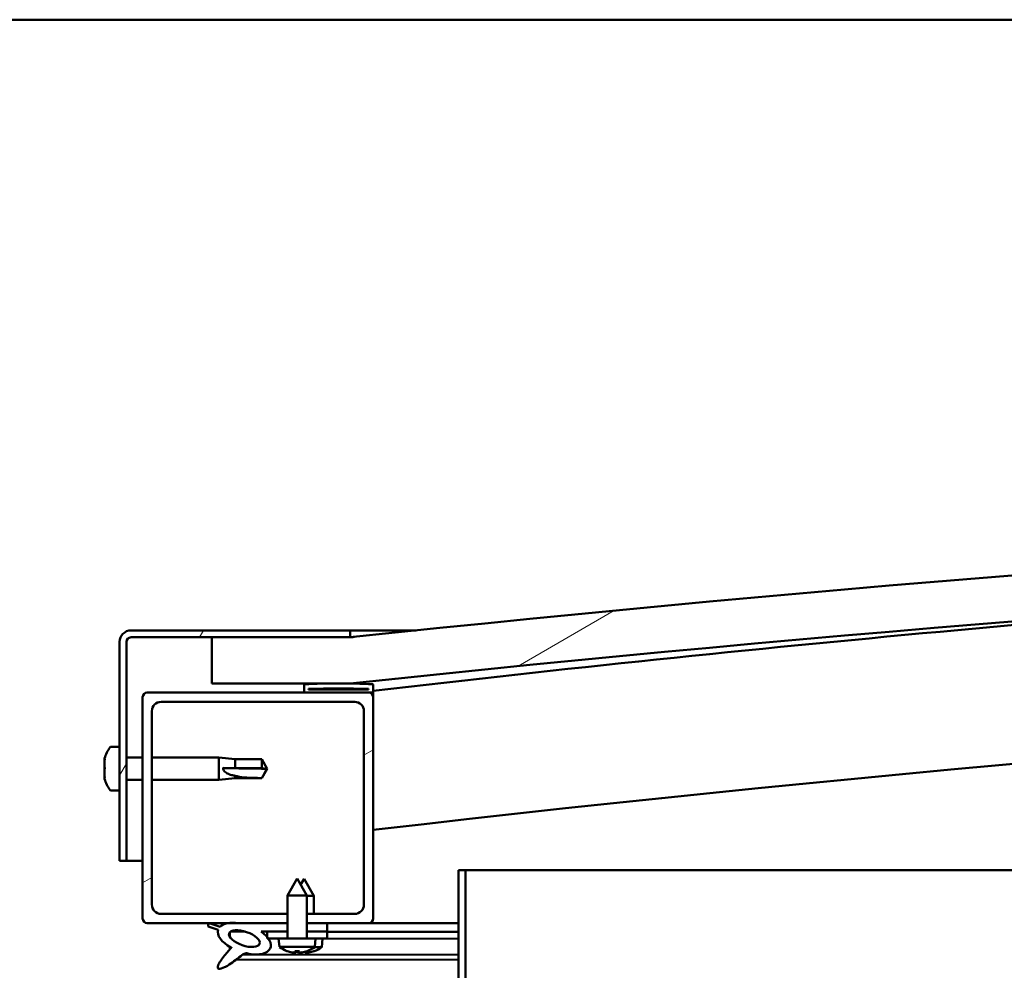
# Model space of a CAD drawing. Units: millimetres. Extents: x -6349 to 24445, y 3057 to 8837.
# Drawn here: x 18199 to 18413, y 7387 to 7594 of the extents above; entities that cross this region are included whole.
import ezdxf

# ---------------------------------------------------------------- set-up
doc = ezdxf.new("R2010")
doc.units = ezdxf.units.MM
doc.header["$LTSCALE"] = 25
doc.layers.add('Hatch (ISO)', color=7, linetype='Continuous', lineweight=18)
doc.layers.add('Visible (ISO)', color=7, linetype='Continuous', lineweight=50)
pattern_1 = [(30.00002, (0, 0), (-39.68753, 68.74075), [])]

msp = doc.modelspace()

# ---------------------------------------------------------------- hatches: boundary and pattern name
at = {"layer": 'Hatch (ISO)'}
h = msp.add_hatch(dxfattribs=at)
h.set_pattern_fill('ANSI31', color=256, scale=635, angle=-15, style=0)
h.set_pattern_definition(pattern_1)
edge = h.paths.add_edge_path()
edge.add_line((18241.14, 7449.91), (18271.14, 7449.91))
edge.add_ellipse((18896.14, 1547.85), major_axis=(-625, 5902.06), ratio=1, start_angle=347.910358, end_angle=360, ccw=False)
edge.add_line((19521.14, 7449.91), (19551.14, 7449.91))
edge.add_line((19551.14, 7449.91), (19551.14, 7459.91))
edge.add_line((19551.14, 7459.91), (19521.14, 7459.91))
edge.add_ellipse((18896.14, 1557.85), major_axis=(625, 5902.06), ratio=1, start_angle=0, end_angle=12.089642)
edge.add_line((18271.14, 7459.91), (18241.14, 7459.91))
edge.add_line((18241.14, 7459.91), (18241.14, 7449.91))
h = msp.add_hatch(dxfattribs=at)
h.set_pattern_fill('ANSI31', color=256, scale=635, angle=15, style=0)
h.set_pattern_definition([(60, (0, 0), (-68.74075, 39.68753), [])])
edge = h.paths.add_edge_path()
edge.add_line((18271.14, 7461.41), (18223.64, 7461.41))
edge.add_ellipse((18223.64, 7458.91), major_axis=(0, 2.5), ratio=1, start_angle=0, end_angle=90)
edge.add_line((18221.14, 7458.91), (18221.14, 7411.41))
edge.add_line((18221.14, 7411.41), (18222.64, 7411.41))
edge.add_line((18222.64, 7411.41), (18222.64, 7458.91))
edge.add_ellipse((18223.64, 7458.91), major_axis=(-1, 0), ratio=1, start_angle=270, end_angle=360, ccw=False)
edge.add_line((18223.64, 7459.91), (18241.14, 7459.91))
edge.add_line((18241.14, 7459.91), (18271.14, 7459.91))
edge.add_line((18271.14, 7459.91), (18271.14, 7461.41))
h = msp.add_hatch(dxfattribs=at)
h.set_pattern_fill('ANSI31', color=256, scale=635, angle=105.0002, style=0)
h.set_pattern_definition([(150.00025, (0, 0), (-39.6872, -68.74094), [])])
edge = h.paths.add_edge_path()
edge.add_ellipse((18261.24, 7448.01), major_axis=(-0.1, 0), ratio=1, start_angle=0, end_angle=90)
edge.add_line((18261.24, 7447.91), (18275.14, 7447.91))
edge.add_line((18275.14, 7447.91), (18276.04, 7447.91))
edge.add_ellipse((18276.04, 7448.01), major_axis=(0, -0.1), ratio=1, start_angle=0, end_angle=90)
edge.add_line((18276.14, 7448.01), (18276.14, 7449.61))
edge.add_ellipse((18276.04, 7449.61), major_axis=(0.1, 0), ratio=1, start_angle=0, end_angle=86.9836)
edge.add_ellipse((18268.64, 7309.18), major_axis=(7.41, 140.53), ratio=1, start_angle=0, end_angle=6.0328)
edge.add_ellipse((18261.24, 7449.61), major_axis=(-0.0053, 0.0999), ratio=1, start_angle=0, end_angle=86.9836)
edge.add_line((18261.14, 7449.61), (18261.14, 7448.01))
edge = h.paths.add_edge_path(flags=0)
edge.add_ellipse((18268.64, 7237.5), major_axis=(-6.5, 211.2), ratio=1, start_angle=356.4744, end_angle=360)
edge.add_line((18262.14, 7448.7), (18262.14, 7448.6))
edge.add_line((18262.14, 7448.6), (18275.14, 7448.6))
edge.add_line((18275.14, 7448.6), (18275.14, 7448.7))
edge = h.paths.add_edge_path()
edge.add_ellipse((19523.64, 7309.18), major_axis=(7.41, 140.53), ratio=1, start_angle=0, end_angle=6.0328)
edge.add_ellipse((19516.24, 7449.61), major_axis=(-0.0053, 0.0999), ratio=1, start_angle=0, end_angle=86.9836)
edge.add_line((19516.14, 7449.61), (19516.14, 7448.01))
edge.add_ellipse((19516.24, 7448.01), major_axis=(-0.1, 0), ratio=1, start_angle=0, end_angle=90)
edge.add_line((19516.24, 7447.91), (19517.14, 7447.91))
edge.add_line((19517.14, 7447.91), (19531.04, 7447.91))
edge.add_ellipse((19531.04, 7448.01), major_axis=(0, -0.1), ratio=1, start_angle=0, end_angle=90)
edge.add_line((19531.14, 7448.01), (19531.14, 7449.61))
edge.add_ellipse((19531.04, 7449.61), major_axis=(0.1, 0), ratio=1, start_angle=0, end_angle=86.9836)
edge = h.paths.add_edge_path(flags=0)
edge.add_ellipse((19523.64, 7237.5), major_axis=(-6.5, 211.2), ratio=1, start_angle=356.4744, end_angle=360)
edge.add_line((19517.14, 7448.7), (19517.14, 7448.6))
edge.add_line((19517.14, 7448.6), (19530.14, 7448.6))
edge.add_line((19530.14, 7448.6), (19530.14, 7448.7))
h = msp.add_hatch(dxfattribs=at)
h.set_pattern_fill('ANSI31', color=256, scale=635, angle=-15, style=0)
h.set_pattern_definition(pattern_1)
edge = h.paths.add_edge_path()
edge.add_line((18230.14, 7445.91), (18272.14, 7445.91))
edge.add_ellipse((18272.14, 7443.91), major_axis=(0, 2), ratio=1, start_angle=270, end_angle=360, ccw=False)
edge.add_line((18274.14, 7443.91), (18274.14, 7401.91))
edge.add_ellipse((18272.14, 7401.91), major_axis=(2, 0), ratio=1, start_angle=270, end_angle=360, ccw=False)
edge.add_line((18272.14, 7399.91), (18261.74, 7399.91))
edge.add_line((18261.74, 7399.91), (18261.74, 7397.91))
edge.add_line((18261.74, 7397.91), (18266.14, 7397.91))
edge.add_line((18266.14, 7397.91), (18275.14, 7397.91))
edge.add_ellipse((18275.14, 7398.91), major_axis=(0, -1), ratio=1, start_angle=0, end_angle=90)
edge.add_line((18276.14, 7398.91), (18276.14, 7446.91))
edge.add_ellipse((18275.14, 7446.91), major_axis=(1, 0), ratio=1, start_angle=0, end_angle=90)
edge.add_line((18275.14, 7447.91), (18261.24, 7447.91))
edge.add_line((18261.24, 7447.91), (18227.14, 7447.91))
edge.add_ellipse((18227.14, 7446.91), major_axis=(0, 1), ratio=1, start_angle=0, end_angle=90)
edge.add_line((18226.14, 7446.91), (18226.14, 7398.91))
edge.add_ellipse((18227.14, 7398.91), major_axis=(-1, 0), ratio=1, start_angle=0, end_angle=90)
edge.add_line((18227.14, 7397.91), (18244.77, 7397.91))
edge.add_line((18244.77, 7397.91), (18246.93, 7397.91))
edge.add_line((18246.93, 7397.91), (18257.54, 7397.91))
edge.add_line((18257.54, 7397.91), (18257.54, 7399.91))
edge.add_line((18257.54, 7399.91), (18230.14, 7399.91))
edge.add_ellipse((18230.14, 7401.91), major_axis=(0, -2), ratio=1, start_angle=270, end_angle=360, ccw=False)
edge.add_line((18228.14, 7401.91), (18228.14, 7443.91))
edge.add_ellipse((18230.14, 7443.91), major_axis=(-2, 0), ratio=1, start_angle=270, end_angle=360, ccw=False)
h = msp.add_hatch(dxfattribs=at)
h.set_pattern_fill('ANSI31', color=256, scale=635, angle=90.0002, style=0)
h.set_pattern_definition([(135.0002, (0, 0), (-56.1264, -56.1268), [])])
h.paths.add_polyline_path([(18266.14, 7396.06), (18266.14, 7397.91), (18261.74, 7397.91), (18261.74, 7396.06)])
edge = h.paths.add_edge_path()
edge.add_line((18257.54, 7397.91), (18246.93, 7397.91))
edge.add_ellipse((18248.21, 7394.54), major_axis=(5.67, -1.96), ratio=0.5, start_angle=112.6782, end_angle=136.5276)
edge.add_ellipse((18248.21, 7394.54), major_axis=(5.67, -1.96), ratio=0.5, start_angle=136.5276, end_angle=165.9415)
edge.add_line((18242.95, 7397.13), (18240.8, 7397.84))
edge.add_spline(control_points=[(18240.8, 7397.84), (18240.7, 7397.82), (18240.6, 7397.78), (18240.48, 7397.71), (18240.44, 7397.68), (18240.38, 7397.61), (18240.36, 7397.57), (18240.33, 7397.49), (18240.32, 7397.45), (18240.33, 7397.33), (18240.35, 7397.26), (18240.38, 7397.2)], knot_values=[-0.090227, -0.090227, -0.090227, -0.090227, -0.061392, -0.061392, -0.04607, -0.04607, -0.033882, -0.033882, -0.020451, -0.020451, 0, 0, 0, 0], degree=3, periodic=0)
edge.add_line((18240.38, 7397.2), (18242.53, 7396.46))
edge.add_ellipse((18248.21, 7394.54), major_axis=(5.67, -1.96), ratio=0.5, start_angle=180.6682, end_angle=249.2058)
edge.add_spline(control_points=[(18245.28, 7392.58), (18245.32, 7392.61), (18245.36, 7392.65), (18245.38, 7392.66), (18245.39, 7392.67), (18245.39, 7392.67), (18245.39, 7392.67), (18245.4, 7392.67), (18245.4, 7392.67), (18245.4, 7392.67), (18245.4, 7392.67), (18245.4, 7392.67), (18245.4, 7392.67), (18245.4, 7392.67), (18245.4, 7392.67), (18245.4, 7392.67), (18245.4, 7392.67), (18245.4, 7392.67), (18245.4, 7392.67), (18245.4, 7392.66), (18245.39, 7392.65), (18245.36, 7392.61), (18245.33, 7392.57), (18245.19, 7392.4), (18244.97, 7392.15), (18244.24, 7391.28), (18243.58, 7390.48), (18242.86, 7389.42), (18242.63, 7389.04), (18242.47, 7388.61), (18242.43, 7388.49), (18242.41, 7388.32), (18242.41, 7388.27), (18242.43, 7388.18), (18242.44, 7388.15), (18242.48, 7388.09), (18242.5, 7388.07), (18242.56, 7388.02), (18242.61, 7388.01), (18242.72, 7387.98), (18242.79, 7387.98), (18243.28, 7388.02), (18243.88, 7388.32), (18245.17, 7388.99), (18246.19, 7389.79), (18247.24, 7390.63), (18247.61, 7390.94), (18248.09, 7391.23), (18248.24, 7391.3), (18248.5, 7391.37), (18248.63, 7391.38), (18248.91, 7391.35), (18249.06, 7391.29), (18249.24, 7391.2)], knot_values=[-0.613795, -0.613795, -0.613795, -0.613795, -0.603078, -0.603078, -0.600371, -0.600371, -0.59955, -0.59955, -0.59922, -0.59922, -0.599034, -0.599034, -0.598882, -0.598882, -0.59871, -0.59871, -0.598443, -0.598443, -0.597746, -0.597746, -0.594221, -0.594221, -0.587258, -0.587258, -0.554058, -0.554058, -0.495875, -0.495875, -0.469909, -0.469909, -0.461318, -0.461318, -0.457345, -0.457345, -0.454721, -0.454721, -0.452211, -0.452211, -0.449018, -0.449018, -0.44372, -0.44372, -0.412081, -0.412081, -0.278076, -0.278076, -0.164338, -0.164338, -0.108074, -0.108074, -0.058669, -0.058669, 0, 0, 0, 0], degree=3, periodic=0)
edge.add_ellipse((18248.21, 7394.54), major_axis=(5.67, -1.96), ratio=0.5, start_angle=290.0481, end_angle=394.9746)
edge.add_ellipse((18248.21, 7394.54), major_axis=(5.67, -1.96), ratio=0.5, start_angle=34.9746, end_angle=40.7981)
edge.add_ellipse((18248.21, 7394.54), major_axis=(5.67, -1.96), ratio=0.5, start_angle=40.7981, end_angle=60.8242)
edge.add_line((18251.83, 7396.06), (18253.14, 7396.06))
edge.add_line((18253.14, 7396.06), (18257.54, 7396.06))
edge.add_line((18257.54, 7396.06), (18257.54, 7397.91))
edge = h.paths.add_edge_path(flags=0)
edge.add_ellipse((18248.21, 7394.54), major_axis=(-3.31, 1.14), ratio=0.428571, start_angle=0, end_angle=360)
h = msp.add_hatch(dxfattribs=at)
h.set_pattern_fill('ANSI31', color=256, scale=635, angle=75.0002, style=0)
h.set_pattern_definition([(120.00018, (0, 0), (-68.74064, -39.6877), [])])
h.paths.add_polyline_path([(18266.14, 7394.56), (18266.14, 7396.06), (18261.74, 7396.06), (18261.74, 7394.56), (18263.64, 7394.56)])
h.paths.add_polyline_path([(18257.54, 7396.06), (18253.14, 7396.06), (18253.14, 7394.91), (18253.14, 7394.56), (18253.42, 7394.56), (18255.64, 7394.56), (18257.54, 7394.56)])

# ---------------------------------------------------------------- linework, layer by layer
at = {"layer": 'Visible (ISO)'}
for p, q in [((19496.14, 7593.91), (16896.14, 7593.91)), ((18271.14, 7461.41), (18223.64, 7461.41)), ((18223.64, 7459.91), (18271.14, 7459.91)), ((18271.14, 7459.91), (18241.14, 7459.91)), ((18241.14, 7459.91), (18241.14, 7449.91)), ((18271.14, 7461.41), (18285.47, 7461.41)), ((18271.14, 7459.91), (18271.14, 7461.41)), ((18221.14, 7458.91), (18221.14, 7411.41)), ((18222.64, 7411.41), (18222.64, 7458.91)), ((18241.14, 7449.91), (18271.14, 7449.91)), ((18261.14, 7449.61), (18261.14, 7448.01)), ((18276.14, 7448.01), (18276.14, 7449.61)), ((18226.14, 7446.91), (18226.14, 7398.91)), ((18275.14, 7447.91), (18227.14, 7447.91)), ((18261.24, 7447.91), (18276.04, 7447.91)), ((18262.14, 7448.6), (18262.14, 7448.7)), ((18275.14, 7448.7), (18262.14, 7448.7)), ((18275.14, 7448.6), (18262.14, 7448.6)), ((18275.14, 7448.7), (18275.14, 7448.6)), ((18276.14, 7447.91), (18276.04, 7447.91)), ((18276.14, 7448.01), (18276.14, 7446.91)), ((18276.14, 7398.91), (18276.14, 7446.91)), ((18230.14, 7445.91), (18272.14, 7445.91)), ((18228.14, 7401.91), (18228.14, 7443.91)), ((18274.14, 7443.91), (18274.14, 7401.91)), ((18219.26, 7436.16), (18221.14, 7436.16)), ((18217.9, 7433.47), (18217.9, 7433.62)), ((18217.9, 7433.47), (18217.9, 7433.31)), ((18217.9, 7433.28), (18217.9, 7433.31)), ((18217.9, 7431.77), (18217.9, 7433.28)), ((18222.64, 7433.81), (18226.14, 7433.81)), ((18228.14, 7433.81), (18242.64, 7433.81)), ((18242.64, 7429.01), (18242.64, 7433.81)), ((18246.21, 7433.46), (18242.64, 7433.81)), ((18246.21, 7431.54), (18246.21, 7433.46)), ((18246.21, 7433.46), (18251.96, 7433.46)), ((18251.96, 7431.54), (18251.96, 7433.46)), ((18253.14, 7431.41), (18251.96, 7433.46)), ((18217.9, 7431.72), (18217.9, 7431.77)), ((18217.9, 7431.72), (18217.9, 7431.48)), ((18217.9, 7429.7), (18217.9, 7431.34)), ((18243.57, 7431.56), (18246.21, 7431.54)), ((18246.21, 7431.54), (18251.96, 7431.54)), ((18246.21, 7429.36), (18246.21, 7429.86)), ((18251.96, 7431.54), (18253.14, 7431.41)), ((18253.14, 7431.41), (18251.96, 7429.36)), ((18217.9, 7429.58), (18217.9, 7429.7)), ((18217.9, 7429.58), (18217.9, 7429.46)), ((18217.9, 7429.2), (18217.9, 7429.46)), ((18222.64, 7429.01), (18226.14, 7429.01)), ((18228.14, 7429.01), (18242.64, 7429.01)), ((18246.21, 7429.36), (18242.64, 7429.01)), ((18246.21, 7429.36), (18251.96, 7429.36)), ((18251.96, 7429.36), (18251.96, 7429.38)), ((18219.26, 7426.66), (18221.14, 7426.66)), ((18221.14, 7411.41), (18222.64, 7411.41)), ((18226.14, 7411.41), (18222.64, 7411.41)), ((18294.64, 7409.41), (18294.64, 7386.01)), ((18296.14, 7409.41), (18294.64, 7409.41)), ((18296.14, 7409.41), (18969.6, 7409.41)), ((18296.14, 7386.01), (18296.14, 7409.41)), ((18259.64, 7407.56), (18257.54, 7403.86)), ((18259.64, 7407.56), (18261.74, 7403.86)), ((18261.16, 7407.54), (18260.41, 7406.21)), ((18261.16, 7407.54), (18263.25, 7403.83)), ((18261.74, 7403.86), (18257.54, 7403.86)), ((18257.54, 7394.56), (18257.54, 7403.86)), ((18261.74, 7394.56), (18261.74, 7403.86)), ((18263.25, 7403.83), (18261.74, 7403.83)), ((18263.25, 7399.91), (18263.25, 7403.83)), ((18257.54, 7399.91), (18230.14, 7399.91)), ((18272.14, 7399.91), (18261.74, 7399.91)), ((18227.14, 7397.91), (18257.54, 7397.91)), ((18242.95, 7397.13), (18240.8, 7397.84)), ((18257.54, 7397.91), (18246.93, 7397.91)), ((18261.74, 7397.91), (18275.14, 7397.91)), ((18266.14, 7397.91), (18261.74, 7397.91)), ((18266.14, 7396.06), (18266.14, 7397.91)), ((18266.14, 7397.88), (18294.64, 7397.83)), ((18294.64, 7397.91), (18275.14, 7397.91)), ((18292.71, 7397.91), (18294.64, 7397.91)), ((18240.38, 7397.2), (18242.53, 7396.46)), ((18245.08, 7395.95), (18245.08, 7394.86)), ((18245.21, 7396.06), (18248.39, 7396.06)), ((18251.83, 7396.06), (18257.54, 7396.06)), ((18251.85, 7396.05), (18253.14, 7396.05)), ((18257.54, 7396.06), (18253.14, 7396.06)), ((18253.14, 7396.06), (18253.14, 7394.56)), ((18261.74, 7396.06), (18266.14, 7396.06)), ((18266.14, 7396.06), (18261.74, 7396.06)), ((18266.14, 7394.56), (18266.14, 7396.06)), ((18266.14, 7396.03), (18294.64, 7395.98)), ((18266.14, 7396.03), (18294.64, 7395.98)), ((18253.14, 7394.56), (18255.64, 7394.56)), ((18263.64, 7394.56), (18255.64, 7394.56)), ((18255.81, 7392.72), (18255.64, 7394.56)), ((18263.48, 7392.72), (18263.64, 7394.56)), ((18263.64, 7394.56), (18266.14, 7394.56)), ((18263.64, 7394.53), (18294.64, 7394.48)), ((18264.98, 7392.68), (18265.14, 7394.53)), ((18245.07, 7392.71), (18245.07, 7392.26)), ((18263.48, 7392.72), (18255.81, 7392.72)), ((18257.5, 7391.84), (18257.52, 7391.84)), ((18258.93, 7391.53), (18258.94, 7391.55)), ((18259.17, 7391.84), (18260.12, 7391.84)), ((18259.34, 7391.55), (18259.37, 7391.84)), ((18259.95, 7391.55), (18259.92, 7391.84)), ((18260.35, 7391.53), (18260.35, 7391.55)), ((18260.43, 7391.5), (18260.43, 7391.52)), ((18260.83, 7391.52), (18260.84, 7391.58)), ((18261.44, 7391.52), (18261.42, 7391.72)), ((18261.77, 7391.84), (18261.78, 7391.84)), ((18261.85, 7391.5), (18261.84, 7391.52)), ((18263.26, 7391.81), (18263.28, 7391.81)), ((18264.98, 7392.68), (18263.44, 7392.69)), ((18246.42, 7389.98), (18294.64, 7389.9)), ((18247.86, 7391.09), (18294.64, 7391.02))]:
    msp.add_line(p, q, dxfattribs=at)
for centre, radius, start, end in [((18896.14, 1557.85), 5935.06, 83.955179, 96.044821), ((18896.14, 1547.85), 5935.06, 83.955179, 96.044821), ((18896.14, 2097.22), 5386.89, 93.97867, 96.60906), ((18223.64, 7458.91), 2.5, 90, 180), ((18223.64, 7458.91), 1, 90, 180), ((18896.14, 2097.22), 5356.89, 89.46269, 96.64624), ((18261.24, 7449.61), 0.1, 93.0164, 180), ((18268.64, 7309.18), 140.73, 86.9836, 93.0164), ((18276.04, 7449.61), 0.1, 0, 86.9836), ((18227.14, 7446.91), 1, 90, 180), ((18261.24, 7448.01), 0.1, 180, 270), ((18268.64, 7237.5), 211.3, 88.2372, 91.7628), ((18275.14, 7446.91), 1, 0, 90), ((18276.04, 7448.01), 0.1, 270, 0), ((18230.14, 7443.91), 2, 90, 180), ((18272.14, 7443.91), 2, 0, 90), ((18225.59, 7431.41), 8, 144.3147, 163.9923), ((18219.26, 7435.96), 0.2, 90, 144.3147), ((18225.59, 7431.41), 8, 196.0077, 215.6853), ((18219.26, 7426.86), 0.2, 215.6853, 270), ((18230.14, 7401.91), 2, 180, 270), ((18272.14, 7401.91), 2, 270, 0), ((18227.14, 7398.91), 1, 180, 270), ((18275.14, 7398.91), 1, 270, 0), ((18259.64, 7397.96), 6.5, 233.8044, 250.1185), ((18257.5, 7392.04), 0.206, 250.1185, 270), ((18261.78, 7392.04), 0.206, 270, 289.8815), ((18259.64, 7397.96), 6.5, 289.8815, 306.1956), ((18263.28, 7392.01), 0.206, 269.9105, 289.7921), ((18261.15, 7397.94), 6.5, 289.7921, 306.1062)]:
    msp.add_arc(centre, radius, start, end, dxfattribs=at)
for centre, major_axis, ratio, start_param, end_param in [((18253.14, 7432.76), (21, 0), 0.064443, 4.239024, 4.712389), ((18248.21, 7394.54), (5.67, -1.96), 0.5, 1.966605, 2.896226), ((18248.21, 7394.54), (5.67, -1.96), 0.5, 3.153254, 4.349462), ((18248.21, 7394.54), (5.67, -1.96), 0.5, 5.062295, 7.344768), ((18259.56, 7397.92), (-2.82, 5.84), 0.979749, 2.351624, 2.529771), ((18257.94, 7396.42), (3.83, -4.25), 0.664926, 5.510896, 5.582433), ((18261.69, 7396.42), (-3.44, -4.58), 0.554863, 0.162804, 0.234341), ((18258.67, 7391.2), (-0.225, -0.452), 0.299538, 2.511352, 2.574157), ((18260.08, 7397.92), (-0.57, -6.46), 0.180266, 5.951633, 6.12978), ((18261.06, 7397.9), (-2.81, 5.84), 0.979749, 2.413265, 2.50847), ((18259.21, 7397.92), (0.57, -6.46), 0.180266, 0.153405, 0.331552), ((18261.35, 7396.42), (3.83, 4.25), 0.664926, 3.842345, 3.913882), ((18263.19, 7396.39), (-3.45, -4.57), 0.554863, 0.196194, 0.234341), ((18259.43, 7396.4), (3.83, -4.26), 0.664926, 5.539, 5.543667), ((18257.6, 7396.42), (3.44, -4.58), 0.554863, 6.048844, 6.120382), ((18260.62, 7391.2), (-0.225, 0.452), 0.299538, 0.567435, 0.630241), ((18260.16, 7391.18), (-0.226, -0.452), 0.299538, 2.511352, 2.565727), ((18259.43, 7396.4), (3.83, -4.26), 0.664926, 5.561695, 5.582433), ((18259.72, 7397.92), (-2.82, -5.84), 0.979749, 0.611822, 0.789969), ((18261.58, 7397.9), (-0.58, -6.46), 0.180266, 6.095326, 6.12978), ((18260.71, 7397.9), (0.56, -6.46), 0.180266, 0.153405, 0.311271), ((18262.85, 7396.39), (3.84, 4.25), 0.664926, 3.842345, 3.913882), ((18262.11, 7391.18), (-0.224, 0.452), 0.299538, 0.567435, 0.630241), ((18259.1, 7396.4), (3.43, -4.58), 0.554863, 6.048844, 6.120382), ((18261.23, 7397.9), (-2.83, -5.83), 0.979749, 0.611822, 0.789969)]:
    msp.add_ellipse(centre, major_axis=major_axis, ratio=ratio, start_param=start_param, end_param=end_param, dxfattribs=at)
msp.add_ellipse((18248.21, 7394.54), major_axis=(-3.31, 1.14), ratio=0.428571, dxfattribs=at)
for points, knots in [([(18271.15, 7459.91), (18271.18, 7459.92), (18271.22, 7459.92), (18271.42, 7459.94), (18271.59, 7459.96), (18271.84, 7459.98), (18271.92, 7459.99), (18271.99, 7460), (18272.01, 7460), (18272.03, 7460), (18272.03, 7460), (18272.03, 7460), (18272.03, 7460), (18272.03, 7460), (18272.03, 7460), (18272.03, 7460), (18272.03, 7460), (18272.03, 7460), (18272.03, 7460), (18272.03, 7460), (18272.03, 7460), (18272.03, 7460), (18272.03, 7460), (18272.03, 7460), (18272.03, 7460), (18272.02, 7460), (18272.02, 7460), (18272.01, 7460), (18272.01, 7460), (18271.99, 7460), (18271.98, 7460), (18271.95, 7459.99), (18271.92, 7459.99), (18271.8, 7459.98), (18271.72, 7459.97), (18271.47, 7459.94), (18271.31, 7459.93), (18271.14, 7459.91)], [0.2779475, 0.2779475, 0.2779475, 0.2779475, 0.464072, 0.464072, 0.7291905, 0.7291905, 0.9280762, 0.9280762, 1.0026006, 1.0026006, 1.0043472, 1.0043472, 1.0050718, 1.0050718, 1.0054341, 1.0054341, 1.0056162, 1.0056162, 1.0056619, 1.0056619, 1.005708, 1.005708, 1.0058005, 1.0058005, 1.0061661, 1.0061661, 1.0068908, 1.0068908, 1.0083399, 1.0083399, 1.0112381, 1.0112381, 1.0199326, 1.0199326, 1.0460163, 1.0460163, 1.0947769, 1.0947769, 1.0947769, 1.0947769]), ([(18217.9, 7433.47), (18217.91, 7433.47), (18217.91, 7433.47), (18217.92, 7433.44), (18217.92, 7433.41), (18217.91, 7433.35), (18217.91, 7433.32), (18217.9, 7433.28)], [0.17438702, 0.17438702, 0.17438702, 0.17438702, 0.18896797, 0.18896797, 0.20586323, 0.20586323, 0.21737851, 0.21737851, 0.21737851, 0.21737851]), ([(18217.9, 7431.77), (18217.91, 7431.72), (18217.91, 7431.68), (18217.92, 7431.57), (18217.92, 7431.51), (18217.91, 7431.41), (18217.91, 7431.37), (18217.9, 7431.34)], [0.17438702, 0.17438702, 0.17438702, 0.17438702, 0.18896797, 0.18896797, 0.20586323, 0.20586323, 0.21737852, 0.21737852, 0.21737852, 0.21737852]), ([(18246.21, 7429.86), (18245.96, 7429.9), (18245.7, 7429.96), (18245.12, 7430.11), (18244.8, 7430.22), (18244.23, 7430.53), (18243.93, 7430.75), (18243.7, 7431.09), (18243.65, 7431.18), (18243.59, 7431.37), (18243.57, 7431.47), (18243.57, 7431.56)], [0.9722954, 0.9722954, 0.9722954, 0.9722954, 1.054543, 1.054543, 1.1645704, 1.1645704, 1.2620554, 1.2620554, 1.289972, 1.289972, 1.3178886, 1.3178886, 1.3178886, 1.3178886]), ([(18251.96, 7429.38), (18251.63, 7429.38), (18251.29, 7429.38), (18250.21, 7429.4), (18249.46, 7429.43), (18248.01, 7429.53), (18247.3, 7429.61), (18246.49, 7429.79), (18246.35, 7429.83), (18246.21, 7429.86)], [1.0296095, 1.0296095, 1.0296095, 1.0296095, 1.1266468, 1.1266468, 1.3399415, 1.3399415, 1.5532361, 1.5532361, 1.5988171, 1.5988171, 1.5988171, 1.5988171]), ([(18217.9, 7429.7), (18217.91, 7429.66), (18217.91, 7429.62), (18217.92, 7429.54), (18217.92, 7429.51), (18217.91, 7429.48), (18217.91, 7429.47), (18217.9, 7429.46)], [0.17438702, 0.17438702, 0.17438702, 0.17438702, 0.18896797, 0.18896797, 0.20586323, 0.20586323, 0.21737852, 0.21737852, 0.21737852, 0.21737852]), ([(18240.8, 7397.84), (18240.7, 7397.82), (18240.6, 7397.78), (18240.48, 7397.71), (18240.44, 7397.68), (18240.38, 7397.61), (18240.36, 7397.57), (18240.33, 7397.49), (18240.32, 7397.45), (18240.33, 7397.33), (18240.35, 7397.26), (18240.38, 7397.2)], [-0.09022708, -0.09022708, -0.09022708, -0.09022708, -0.06139191, -0.06139191, -0.04606957, -0.04606957, -0.03388243, -0.03388243, -0.02045136, -0.02045136, 0, 0, 0, 0]), ([(18245.28, 7392.58), (18245.32, 7392.61), (18245.36, 7392.65), (18245.38, 7392.66), (18245.39, 7392.67), (18245.39, 7392.67), (18245.39, 7392.67), (18245.4, 7392.67), (18245.4, 7392.67), (18245.4, 7392.67), (18245.4, 7392.67), (18245.4, 7392.67), (18245.4, 7392.67), (18245.4, 7392.67), (18245.4, 7392.67), (18245.4, 7392.67), (18245.4, 7392.67), (18245.4, 7392.67), (18245.4, 7392.67), (18245.4, 7392.66), (18245.39, 7392.65), (18245.36, 7392.61), (18245.33, 7392.57), (18245.19, 7392.4), (18244.97, 7392.15), (18244.24, 7391.28), (18243.58, 7390.48), (18242.86, 7389.42), (18242.63, 7389.04), (18242.47, 7388.61), (18242.43, 7388.49), (18242.41, 7388.32), (18242.41, 7388.27), (18242.43, 7388.18), (18242.44, 7388.15), (18242.48, 7388.09), (18242.5, 7388.07), (18242.56, 7388.02), (18242.61, 7388.01), (18242.72, 7387.98), (18242.79, 7387.98), (18243.28, 7388.02), (18243.88, 7388.32), (18245.17, 7388.99), (18246.19, 7389.79), (18247.24, 7390.63), (18247.61, 7390.94), (18248.09, 7391.23), (18248.24, 7391.3), (18248.5, 7391.37), (18248.63, 7391.38), (18248.91, 7391.35), (18249.06, 7391.29), (18249.24, 7391.2)], [-0.6137952, -0.6137952, -0.6137952, -0.6137952, -0.603078, -0.603078, -0.600371, -0.600371, -0.5995502, -0.5995502, -0.5992198, -0.5992198, -0.5990342, -0.5990342, -0.5988818, -0.5988818, -0.5987102, -0.5987102, -0.5984434, -0.5984434, -0.5977463, -0.5977463, -0.5942211, -0.5942211, -0.5872578, -0.5872578, -0.5540582, -0.5540582, -0.4958747, -0.4958747, -0.4699087, -0.4699087, -0.4613184, -0.4613184, -0.4573451, -0.4573451, -0.4547205, -0.4547205, -0.4522112, -0.4522112, -0.4490179, -0.4490179, -0.44372, -0.44372, -0.412081, -0.412081, -0.2780756, -0.2780756, -0.1643382, -0.1643382, -0.108074, -0.108074, -0.0586692, -0.0586692, 0, 0, 0, 0]), ([(18258.93, 7391.53), (18258.93, 7391.53), (18258.93, 7391.53), (18258.93, 7391.52), (18258.93, 7391.52), (18258.9, 7391.52), (18258.87, 7391.52), (18258.82, 7391.52), (18258.79, 7391.53), (18258.72, 7391.53), (18258.68, 7391.54), (18258.63, 7391.55), (18258.61, 7391.55), (18258.59, 7391.55)], [0.0217824, 0.0217824, 0.0217824, 0.0217824, 0.02240783, 0.02240783, 0.03336567, 0.03336567, 0.04432351, 0.04432351, 0.05536278, 0.05536278, 0.06640205, 0.06640205, 0.07177154, 0.07177154, 0.07177154, 0.07177154]), ([(18259.34, 7391.55), (18259.34, 7391.55), (18259.34, 7391.54), (18259.32, 7391.53), (18259.31, 7391.53), (18259.27, 7391.52), (18259.24, 7391.52), (18259.17, 7391.52), (18259.14, 7391.52), (18259.08, 7391.52), (18259.06, 7391.53), (18259.04, 7391.53)], [0, 0, 0, 0, 0.01116716, 0.01116716, 0.02233431, 0.02233431, 0.03329353, 0.03329353, 0.04425275, 0.04425275, 0.04996652, 0.04996652, 0.04996652, 0.04996652]), ([(18260.25, 7391.53), (18260.24, 7391.53), (18260.24, 7391.53), (18260.2, 7391.52), (18260.16, 7391.52), (18260.09, 7391.52), (18260.06, 7391.52), (18260.01, 7391.52), (18259.99, 7391.53), (18259.96, 7391.53), (18259.95, 7391.54), (18259.95, 7391.55), (18259.95, 7391.55), (18259.95, 7391.55)], [0.0217824, 0.0217824, 0.0217824, 0.0217824, 0.02240783, 0.02240783, 0.03336567, 0.03336567, 0.04432351, 0.04432351, 0.05536278, 0.05536278, 0.06640205, 0.06640205, 0.07177154, 0.07177154, 0.07177154, 0.07177154]), ([(18260.43, 7391.5), (18260.43, 7391.5), (18260.43, 7391.5), (18260.43, 7391.5), (18260.42, 7391.5), (18260.39, 7391.5), (18260.37, 7391.5), (18260.31, 7391.5), (18260.28, 7391.5), (18260.21, 7391.51), (18260.18, 7391.52), (18260.14, 7391.52)], [0.0217824, 0.0217824, 0.0217824, 0.0217824, 0.02240783, 0.02240783, 0.03336567, 0.03336567, 0.04432351, 0.04432351, 0.05536278, 0.05536278, 0.06566763, 0.06566763, 0.06566763, 0.06566763]), ([(18260.7, 7391.55), (18260.66, 7391.55), (18260.62, 7391.54), (18260.55, 7391.53), (18260.51, 7391.53), (18260.45, 7391.52), (18260.42, 7391.52), (18260.38, 7391.52), (18260.37, 7391.52), (18260.36, 7391.52), (18260.35, 7391.53), (18260.35, 7391.53)], [0, 0, 0, 0, 0.01116716, 0.01116716, 0.02233431, 0.02233431, 0.03329353, 0.03329353, 0.04425275, 0.04425275, 0.04996652, 0.04996652, 0.04996652, 0.04996652]), ([(18260.83, 7391.53), (18260.83, 7391.52), (18260.83, 7391.52), (18260.82, 7391.51), (18260.8, 7391.5), (18260.76, 7391.5), (18260.73, 7391.5), (18260.66, 7391.5), (18260.63, 7391.5), (18260.57, 7391.5), (18260.55, 7391.5), (18260.53, 7391.5)], [0, 0, 0, 0, 0.01116716, 0.01116716, 0.02233431, 0.02233431, 0.03329353, 0.03329353, 0.04425275, 0.04425275, 0.04996746, 0.04996746, 0.04996746, 0.04996746]), ([(18261.74, 7391.5), (18261.74, 7391.5), (18261.73, 7391.5), (18261.7, 7391.5), (18261.66, 7391.5), (18261.58, 7391.49), (18261.55, 7391.49), (18261.5, 7391.5), (18261.48, 7391.5), (18261.45, 7391.51), (18261.44, 7391.51), (18261.44, 7391.52), (18261.44, 7391.53), (18261.44, 7391.53)], [0.0217824, 0.0217824, 0.0217824, 0.0217824, 0.02240783, 0.02240783, 0.03336567, 0.03336567, 0.04432351, 0.04432351, 0.05536278, 0.05536278, 0.06640205, 0.06640205, 0.07177154, 0.07177154, 0.07177154, 0.07177154]), ([(18262.19, 7391.53), (18262.15, 7391.52), (18262.11, 7391.52), (18262.04, 7391.51), (18262, 7391.5), (18261.94, 7391.5), (18261.91, 7391.49), (18261.87, 7391.49), (18261.86, 7391.49), (18261.85, 7391.5), (18261.85, 7391.5), (18261.85, 7391.5)], [0, 0, 0, 0, 0.01116716, 0.01116716, 0.02233431, 0.02233431, 0.03329353, 0.03329353, 0.04425275, 0.04425275, 0.04996652, 0.04996652, 0.04996652, 0.04996652])]:
    msp.add_open_spline(points, degree=3, knots=knots, dxfattribs=at)
for points in [[(18217.91, 7431.41), (18217.91, 7431.43), (18217.91, 7431.46), (18217.9, 7431.48)], [(18253.14, 7431.41), (18252.76, 7430.75), (18252.36, 7430.06), (18251.96, 7429.38)], [(18259.17, 7391.84), (18259.17, 7391.84), (18259.16, 7391.84), (18259.16, 7391.85)], [(18260.13, 7391.85), (18260.12, 7391.84), (18260.12, 7391.84), (18260.12, 7391.84)]]:
    msp.add_open_spline(points, degree=3, dxfattribs=at)

doc.saveas('drawing.dxf')
